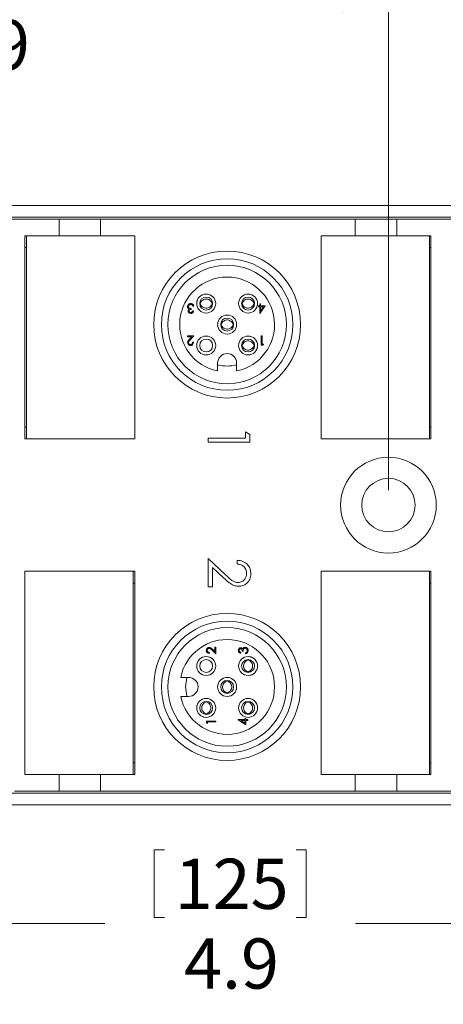
# Model space of a CAD drawing. Units: inches. Extents: x 0.4 to 16.6, y 0.2 to 10.8.
# Drawn here: x 10.5 to 11.9, y 5.6 to 8.8 of the extents above; entities that cross this region are included whole.
import ezdxf

# ---------------------------------------------------------------- set-up
doc = ezdxf.new("R2010")
doc.units = ezdxf.units.IN
doc.header["$MEASUREMENT"] = 0
doc.styles.add('SLDTEXTSTYLE1', font='TXT', dxfattribs={"width": 0.75})
doc.dimstyles.new('SLDDIMSTYLE2', dxfattribs={"dimtxt": 0.166667, "dimasz": 0.156, "dimexe": 0, "dimexo": 0.0625, "dimgap": 0.041667, "dimtad": 0, "dimtih": 1, "dimtoh": 1, "dimdec": 1, "dimrnd": 1e-09, "dimzin": 12, "dimdsep": 46, "dimtxsty": 'SLDTEXTSTYLE1', "dimsah": 1, "dimcen": 0.09, "dimadec": 0, "dimazin": 0, "dimtfac": 1, "dimtdec": 1, "dimtofl": 0, "dimtmove": 0, "dimatfit": 3, "dimfxl": 0, "dimtolj": 1, "dimtzin": 12, "dimarcsym": 0})

# ---------------------------------------------------------------- blocks, each defined once
blk = doc.blocks.new('*D6')
at = {"color": 7, "linetype": 'Continuous', "lineweight": 0}
for p, q in [((10.1319, 9.126), (10.1319, 8.9009)), ((10.1319, 9.126), (10.1657, 9.126)), ((10.5133, 9.126), (10.4795, 9.126)), ((10.5133, 9.126), (10.5133, 8.9009)), ((8.7795, 8.0339), (8.7795, 9.0061)), ((11.6755, 7.2693), (11.6755, 9.0061)), ((10.1319, 8.9009), (10.1657, 8.9009)), ((10.5133, 8.9009), (10.4795, 8.9009)), ((8.7795, 8.8811), (9.968, 8.8811)), ((11.6755, 8.8811), (10.6772, 8.8811))]:
    blk.add_line(p, q, dxfattribs=at)
for points in [[(8.7795, 8.8811), (8.9355, 8.8551), (8.9355, 8.9071)], [(11.6755, 8.8811), (11.5195, 8.9071), (11.5195, 8.8551)]]:
    blk.add_solid(points, dxfattribs=at)
at = {"color": 7, "linetype": 'Continuous', "lineweight": 0, "char_height": 0.16667, "attachment_point": 1, "style": 'SLDTEXTSTYLE1'}
for s, insert in [('74', (10.1995, 9.0959)), ('2.9', (10.1688, 8.8311))]:
    blk.add_mtext(s, dxfattribs=dict(at, insert=insert))
blk = doc.blocks.new('*D7')
at = {"color": 7, "linetype": 'Continuous', "lineweight": 0}
for p, q in [((10.8948, 9.5621), (10.8948, 9.337)), ((10.8948, 9.5621), (10.9286, 9.5621)), ((11.3994, 9.5621), (11.3656, 9.5621)), ((11.3994, 9.5621), (11.3994, 9.337)), ((8.7795, 8.0339), (8.7795, 9.4422)), ((13.0201, 7.2693), (13.0201, 9.4422)), ((10.8948, 9.337), (10.9286, 9.337)), ((11.3994, 9.337), (11.3656, 9.337)), ((8.7795, 9.3172), (10.7309, 9.3172)), ((13.0201, 9.3172), (11.5633, 9.3172))]:
    blk.add_line(p, q, dxfattribs=at)
for points in [[(8.7795, 9.3172), (8.9355, 9.2912), (8.9355, 9.3432)], [(13.0201, 9.3172), (12.8641, 9.3432), (12.8641, 9.2912)]]:
    blk.add_solid(points, dxfattribs=at)
at = {"color": 7, "linetype": 'Continuous', "lineweight": 0, "char_height": 0.16667, "attachment_point": 1, "style": 'SLDTEXTSTYLE1'}
for s, insert in [('108', (10.9624, 9.532)), ('4.2', (10.9933, 9.2672))]:
    blk.add_mtext(s, dxfattribs=dict(at, insert=insert))
blk = doc.blocks.new('*D10')
at = {"color": 7, "linetype": 'Continuous', "lineweight": 0}
for p, q in [((8.5766, 6.3378), (8.5766, 5.7051)), ((13.5116, 6.3378), (13.5116, 5.7051)), ((10.8977, 6.075), (10.8977, 5.85)), ((10.8977, 6.075), (10.9314, 6.075)), ((11.4023, 6.075), (11.3685, 6.075)), ((11.4023, 6.075), (11.4023, 5.85)), ((8.5766, 5.8301), (10.7338, 5.8301)), ((10.8977, 5.85), (10.9314, 5.85)), ((11.4023, 5.85), (11.3685, 5.85)), ((13.5116, 5.8301), (11.5662, 5.8301))]:
    blk.add_line(p, q, dxfattribs=at)
for points in [[(8.5766, 5.8301), (8.7326, 5.8041), (8.7326, 5.8561)], [(13.5116, 5.8301), (13.3556, 5.8561), (13.3556, 5.8041)]]:
    blk.add_solid(points, dxfattribs=at)
at = {"color": 7, "linetype": 'Continuous', "lineweight": 0, "char_height": 0.16667, "attachment_point": 1, "style": 'SLDTEXTSTYLE1'}
for s, insert in [('125', (10.9652, 6.0449)), ('4.9', (10.9962, 5.7802))]:
    blk.add_mtext(s, dxfattribs=dict(at, insert=insert))

msp = doc.modelspace()

# ---------------------------------------------------------------- linework, layer by layer
at = {"color": 7, "linetype": 'Continuous', "lineweight": 15}
for p, q in [((13.3476, 8.2148), (8.7406, 8.2148)), ((13.3476, 8.1754), (8.7406, 8.1754)), ((10.581, 8.1693), (10.4135, 8.1693)), ((10.581, 8.1693), (10.581, 8.1142)), ((10.7188, 8.1693), (10.581, 8.1693)), ((10.7188, 8.1693), (10.7188, 8.1142)), ((11.5652, 8.1693), (10.7188, 8.1693)), ((11.5652, 8.1693), (11.5652, 8.1142)), ((11.703, 8.1693), (11.5652, 8.1693)), ((11.703, 8.1693), (11.703, 8.1142)), ((12.5495, 8.1693), (11.703, 8.1693)), ((10.581, 8.1142), (10.4672, 8.1142)), ((10.4672, 8.1142), (10.4672, 7.439)), ((10.4726, 8.114), (10.4726, 7.439)), ((10.8326, 8.114), (10.4726, 8.114)), ((10.5066, 8.114), (10.5066, 8.1142)), ((10.7188, 8.1142), (10.581, 8.1142)), ((10.8326, 8.1142), (10.7188, 8.1142)), ((10.7932, 8.1142), (10.7932, 8.114)), ((10.8326, 7.439), (10.8326, 8.1142)), ((11.4515, 8.1142), (11.4515, 7.4392)), ((11.8115, 8.1142), (11.4515, 8.1142)), ((11.5652, 8.1142), (11.4515, 8.1142)), ((11.4515, 8.1142), (11.4515, 7.439)), ((11.8168, 8.1142), (11.703, 8.1142)), ((11.8115, 7.4392), (11.8115, 8.1142)), ((11.8168, 7.439), (11.8168, 8.1142)), ((10.4672, 8.0748), (10.4726, 8.0748)), ((11.8115, 8.0748), (11.8168, 8.0748)), ((11.2443, 7.8777), (11.2443, 7.8809)), ((11.2443, 7.8809), (11.2479, 7.8809)), ((11.2479, 7.8881), (11.2507, 7.8881)), ((11.2479, 7.8809), (11.2479, 7.8881)), ((11.2655, 7.8809), (11.2484, 7.8561)), ((11.2507, 7.8881), (11.2507, 7.8809)), ((11.2507, 7.8809), (11.2655, 7.8809)), ((11.0204, 7.8725), (11.0204, 7.8693)), ((11.0252, 7.8641), (11.028, 7.8641)), ((11.0292, 7.8797), (11.0264, 7.8797)), ((11.2479, 7.8777), (11.2443, 7.8777)), ((11.2479, 7.8561), (11.2479, 7.8777)), ((11.2484, 7.8561), (11.2479, 7.8561)), ((11.2507, 7.8641), (11.26, 7.8777)), ((11.2507, 7.8777), (11.2507, 7.8641)), ((11.26, 7.8777), (11.2507, 7.8777)), ((11.008, 7.7818), (11.0292, 7.7818)), ((11.008, 7.7786), (11.008, 7.7818)), ((11.0226, 7.7786), (11.008, 7.7786)), ((11.0147, 7.7702), (11.0226, 7.7786)), ((11.0292, 7.7818), (11.0171, 7.7688)), ((11.0252, 7.7601), (11.028, 7.7601)), ((11.2531, 7.7505), (11.2531, 7.7818)), ((11.2531, 7.7818), (11.2559, 7.7818)), ((11.2588, 7.7505), (11.2531, 7.7505)), ((11.2559, 7.7818), (11.2559, 7.7537)), ((11.2559, 7.7537), (11.2607, 7.7537)), ((11.2607, 7.7537), (11.2588, 7.7505)), ((11.1081, 7.6911), (11.1081, 7.6648)), ((11.1711, 7.6648), (11.1711, 7.6911)), ((10.4726, 7.4784), (10.4672, 7.4784)), ((11.2008, 7.4624), (11.2149, 7.4543)), ((11.2008, 7.4412), (11.2008, 7.4624)), ((11.8168, 7.4784), (11.8115, 7.4784)), ((10.4672, 7.439), (10.8326, 7.439)), ((11.0771, 7.4412), (11.2008, 7.4412)), ((11.0771, 7.4288), (11.0771, 7.4412)), ((11.2149, 7.4288), (11.0771, 7.4288)), ((11.2149, 7.4543), (11.2149, 7.4288)), ((11.4515, 7.4392), (11.8115, 7.4392)), ((11.4515, 7.439), (11.8168, 7.439)), ((11.4908, 7.439), (11.4908, 7.4392)), ((11.7774, 7.4392), (11.7774, 7.439)), ((11.0771, 7.0417), (11.1341, 6.9882)), ((11.0771, 6.9481), (11.0771, 7.0417)), ((11.1725, 7.024), (11.1725, 7.0364)), ((10.4672, 6.9996), (10.4672, 6.3246)), ((10.8272, 6.9996), (10.4672, 6.9996)), ((10.8326, 6.9996), (10.4672, 6.9996)), ((10.4672, 6.9996), (10.4672, 6.3244)), ((10.8272, 6.3246), (10.8272, 6.9996)), ((10.8326, 6.3244), (10.8326, 6.9996)), ((11.0912, 7.0122), (11.0912, 6.9481)), ((11.128, 6.9777), (11.0912, 7.0122)), ((11.8115, 6.9996), (11.4515, 6.9996)), ((11.4515, 6.9996), (11.4515, 6.3246)), ((11.8168, 6.9996), (11.4515, 6.9996)), ((11.4515, 6.9996), (11.4515, 6.3244)), ((11.8115, 6.3246), (11.8115, 6.9996)), ((11.8168, 6.3244), (11.8168, 6.9996)), ((10.8272, 6.9602), (10.8326, 6.9602)), ((11.0912, 6.9481), (11.0771, 6.9481)), ((11.8115, 6.9602), (11.8168, 6.9602)), ((11.1023, 6.7259), (11.0894, 6.738)), ((11.0907, 6.7404), (11.0991, 6.7326)), ((11.0991, 6.7471), (11.1023, 6.7471)), ((11.0991, 6.7326), (11.0991, 6.7471)), ((11.1023, 6.7471), (11.1023, 6.7259)), ((11.0807, 6.7299), (11.0807, 6.7271)), ((11.1846, 6.7299), (11.1846, 6.7271)), ((11.193, 6.7347), (11.1898, 6.7347)), ((11.2002, 6.7259), (11.2002, 6.7287)), ((11.0116, 6.647), (10.9853, 6.647)), ((10.9853, 6.584), (11.0116, 6.584)), ((11.1982, 6.5109), (11.2014, 6.5109)), ((11.1982, 6.5073), (11.1982, 6.5109)), ((11.2014, 6.5109), (11.2014, 6.5073)), ((11.071, 6.502), (11.1023, 6.502)), ((11.071, 6.4963), (11.071, 6.502)), ((11.0743, 6.4944), (11.071, 6.4963)), ((11.0743, 6.4992), (11.0743, 6.4944)), ((11.1023, 6.4992), (11.0743, 6.4992)), ((11.1023, 6.502), (11.1023, 6.4992)), ((11.1766, 6.5073), (11.1982, 6.5073)), ((11.1766, 6.5067), (11.1766, 6.5073)), ((11.2014, 6.4896), (11.1766, 6.5067)), ((11.1982, 6.5045), (11.1847, 6.5045)), ((11.1847, 6.5045), (11.1982, 6.4951)), ((11.1982, 6.4951), (11.1982, 6.5045)), ((11.2014, 6.5073), (11.2086, 6.5073)), ((11.2014, 6.5045), (11.2014, 6.4896)), ((11.2086, 6.5045), (11.2014, 6.5045)), ((11.2086, 6.5073), (11.2086, 6.5045)), ((10.8326, 6.3638), (10.8272, 6.3638)), ((11.8168, 6.3638), (11.8115, 6.3638)), ((10.4672, 6.3246), (10.8272, 6.3246)), ((10.4672, 6.3244), (10.581, 6.3244)), ((10.5066, 6.3244), (10.5066, 6.3246)), ((10.581, 6.2693), (10.581, 6.3244)), ((10.581, 6.3244), (10.7188, 6.3244)), ((10.7188, 6.2693), (10.7188, 6.3244)), ((10.7188, 6.3244), (10.8326, 6.3244)), ((10.7932, 6.3246), (10.7932, 6.3244)), ((11.4515, 6.3246), (11.8115, 6.3246)), ((11.4515, 6.3244), (11.5652, 6.3244)), ((11.4908, 6.3244), (11.4908, 6.3246)), ((11.5652, 6.2693), (11.5652, 6.3244)), ((11.5652, 6.3244), (11.703, 6.3244)), ((11.703, 6.2693), (11.703, 6.3244)), ((11.703, 6.3244), (11.8168, 6.3244)), ((11.7774, 6.3246), (11.7774, 6.3244)), ((8.7406, 6.2632), (13.3476, 6.2632)), ((10.4335, 6.2693), (10.581, 6.2693)), ((10.581, 6.2693), (10.7188, 6.2693)), ((10.7188, 6.2693), (11.5652, 6.2693)), ((11.5652, 6.2693), (11.703, 6.2693)), ((11.703, 6.2693), (12.5495, 6.2693)), ((8.7406, 6.2238), (13.3476, 6.2238))]:
    msp.add_line(p, q, dxfattribs=at)
at = {"color": 7, "linetype": 'Continuous', "lineweight": 15, "flags": 128}
for points in [[(11.0018, 6.6155), (11.0053, 6.6461), (11.0055, 6.647)], [(11.0055, 6.584), (11.0053, 6.5848), (11.0018, 6.6155)]]:
    msp.add_lwpolyline(points, dxfattribs=at)
at = {"color": 7, "linetype": 'Continuous', "lineweight": 15}
for centre, radius in [((11.1396, 7.8191), 0.2441), ((11.1396, 7.8191), 0.2185), ((11.1396, 7.8191), 0.1969), ((11.07, 7.8887), 0.0315), ((11.2092, 7.8887), 0.0315), ((11.07, 7.8887), 0.0215), ((11.2092, 7.8887), 0.0215), ((11.1396, 7.8191), 0.0315), ((11.1396, 7.8191), 0.0215), ((11.07, 7.7495), 0.0315), ((11.07, 7.7495), 0.0215), ((11.2092, 7.7495), 0.0315), ((11.2092, 7.7495), 0.0215), ((11.6755, 7.2193), 0.159), ((11.6755, 7.2193), 0.0886), ((11.1396, 6.6155), 0.2441), ((11.1396, 6.6155), 0.2185), ((11.1396, 6.6155), 0.1969), ((11.07, 6.6851), 0.0315), ((11.07, 6.6851), 0.0215), ((11.2092, 6.6851), 0.0315), ((11.2092, 6.6851), 0.0215), ((11.1396, 6.6155), 0.0315), ((11.1396, 6.6155), 0.0215), ((11.07, 6.5459), 0.0315), ((11.2092, 6.5459), 0.0315), ((11.07, 6.5459), 0.0215), ((11.2092, 6.5459), 0.0215)]:
    msp.add_circle(centre, radius, dxfattribs=at)
for centre, radius, start, end in [((11.1396, 7.8191), 0.1575, 281.537, 258.463), ((11.1396, 7.6911), 0.0315, 360, 180), ((11.1396, 7.8191), 0.1378, 256.7853, 283.2147), ((11.1396, 6.6155), 0.1575, 191.537, 168.463), ((11.0116, 6.6155), 0.0315, 270, 90)]:
    msp.add_arc(centre, radius, start, end, dxfattribs=at)
for points, knots in [([(11.008, 7.8788), (11.0082, 7.8804), (11.0087, 7.8834), (11.0116, 7.8868), (11.0152, 7.8886), (11.0176, 7.8888), (11.0188, 7.8889)], [0, 0, 0, 0, 0.279304, 0.5588383, 0.779277, 1, 1, 1, 1]), ([(11.0188, 7.8857), (11.0177, 7.8856), (11.0155, 7.8855), (11.0129, 7.8839), (11.0111, 7.8816), (11.0109, 7.8799), (11.0108, 7.8791)], [0, 0, 0, 0, 0.280599, 0.560151, 0.780303, 1, 1, 1, 1]), ([(11.0188, 7.8889), (11.0203, 7.8888), (11.0231, 7.8885), (11.0265, 7.8861), (11.0285, 7.883), (11.029, 7.8808), (11.0292, 7.8797)], [0, 0, 0, 0, 0.279886, 0.558979, 0.779263, 1, 1, 1, 1]), ([(11.024, 7.884), (11.0231, 7.8846), (11.0215, 7.8856), (11.0196, 7.8857), (11.0188, 7.8857)], [0, 0, 0, 0, 0.558748, 1, 1, 1, 1]), ([(11.0264, 7.8797), (11.0262, 7.8806), (11.0256, 7.8822), (11.0245, 7.8835), (11.024, 7.884)], [0, 0, 0, 0, 0.560694, 1, 1, 1, 1]), ([(11.0499, 7.8905), (11.0497, 7.8899), (11.0494, 7.8887), (11.0497, 7.8875), (11.0499, 7.8869)], [0, 0, 0, 0, 0.500157, 1, 1, 1, 1]), ([(11.0508, 7.8905), (11.0516, 7.8923), (11.0535, 7.8962), (11.0584, 7.9007), (11.0647, 7.9036), (11.0718, 7.9042), (11.0785, 7.9024), (11.0844, 7.8984), (11.0878, 7.8941), (11.089, 7.8912), (11.0893, 7.8905)], [0, 0, 0, 0, 0.120753, 0.254981, 0.396531, 0.533958, 0.672685, 0.810497, 0.95617, 1, 1, 1, 1]), ([(11.0508, 7.8869), (11.0516, 7.8851), (11.0535, 7.8812), (11.0584, 7.8767), (11.0647, 7.8738), (11.0718, 7.8732), (11.0785, 7.875), (11.0844, 7.879), (11.0878, 7.8833), (11.089, 7.8862), (11.0893, 7.8869)], [0, 0, 0, 0, 0.120753, 0.254981, 0.396531, 0.533958, 0.672685, 0.810497, 0.95617, 1, 1, 1, 1]), ([(11.0902, 7.8869), (11.0904, 7.8875), (11.0907, 7.8887), (11.0904, 7.8899), (11.0902, 7.8905)], [0, 0, 0, 0, 0.4998412, 1, 1, 1, 1]), ([(11.1008, 7.8957), (11.1004, 7.8975), (11.0999, 7.8998), (11.0985, 7.9017), (11.0982, 7.9021)], [0, 0, 0, 0, 0.760671, 1, 1, 1, 1]), ([(11.1891, 7.8905), (11.1889, 7.8899), (11.1886, 7.8887), (11.1889, 7.8875), (11.1891, 7.8869)], [0, 0, 0, 0, 0.500157, 1, 1, 1, 1]), ([(11.19, 7.8905), (11.1908, 7.8923), (11.1927, 7.8962), (11.1976, 7.9007), (11.2039, 7.9036), (11.211, 7.9042), (11.2177, 7.9024), (11.2236, 7.8984), (11.227, 7.8941), (11.2282, 7.8912), (11.2285, 7.8905)], [0, 0, 0, 0, 0.120753, 0.254981, 0.396531, 0.533958, 0.672685, 0.810497, 0.95617, 1, 1, 1, 1]), ([(11.19, 7.8869), (11.1908, 7.8851), (11.1927, 7.8812), (11.1976, 7.8767), (11.2039, 7.8738), (11.211, 7.8732), (11.2177, 7.875), (11.2236, 7.879), (11.227, 7.8833), (11.2282, 7.8862), (11.2285, 7.8869)], [0, 0, 0, 0, 0.120753, 0.254981, 0.396531, 0.533958, 0.672685, 0.810497, 0.95617, 1, 1, 1, 1]), ([(11.2294, 7.8869), (11.2296, 7.8875), (11.2299, 7.8887), (11.2296, 7.8899), (11.2294, 7.8905)], [0, 0, 0, 0, 0.4998412, 1, 1, 1, 1]), ([(11.24, 7.8957), (11.2403, 7.8934), (11.2411, 7.8886), (11.2403, 7.8839), (11.2399, 7.8815)], [0, 0, 0, 0, 0.492253, 1, 1, 1, 1]), ([(11.0099, 7.8733), (11.0093, 7.8742), (11.0082, 7.8759), (11.0081, 7.8779), (11.008, 7.8788)], [0, 0, 0, 0, 0.559419, 1, 1, 1, 1]), ([(11.0096, 7.8642), (11.0097, 7.8649), (11.0098, 7.8663), (11.0109, 7.8687), (11.0124, 7.8699), (11.0133, 7.8706)], [0, 0, 0, 0, 0.280508, 0.560792, 1, 1, 1, 1]), ([(11.0187, 7.8561), (11.0175, 7.8562), (11.0149, 7.8565), (11.0119, 7.8585), (11.01, 7.8612), (11.0097, 7.8632), (11.0096, 7.8642)], [0, 0, 0, 0, 0.280085, 0.559868, 0.780099, 1, 1, 1, 1]), ([(11.0133, 7.8706), (11.0125, 7.871), (11.0112, 7.8717), (11.0103, 7.8728), (11.0099, 7.8733)], [0, 0, 0, 0, 0.559795, 1, 1, 1, 1]), ([(11.0108, 7.8791), (11.0109, 7.8785), (11.011, 7.8775), (11.0119, 7.8755), (11.0148, 7.8728), (11.0182, 7.8726), (11.0204, 7.8725)], [0, 0, 0, 0, 0.125587, 0.251191, 0.500605, 1, 1, 1, 1]), ([(11.0204, 7.8693), (11.0187, 7.8691), (11.016, 7.8689), (11.0134, 7.867), (11.0125, 7.8655), (11.0125, 7.8646), (11.0124, 7.8642)], [0, 0, 0, 0, 0.499418, 0.749016, 0.874544, 1, 1, 1, 1]), ([(11.0124, 7.8642), (11.0126, 7.8633), (11.0129, 7.8617), (11.0153, 7.8597), (11.0174, 7.8594), (11.0187, 7.8593)], [0, 0, 0, 0, 0.278859, 0.560074, 1, 1, 1, 1]), ([(11.028, 7.8641), (11.0277, 7.8629), (11.027, 7.8605), (11.0246, 7.8578), (11.0217, 7.8563), (11.0197, 7.8561), (11.0187, 7.8561)], [0, 0, 0, 0, 0.2802877, 0.5596797, 0.7797465, 1, 1, 1, 1]), ([(11.0187, 7.8593), (11.0195, 7.8593), (11.0211, 7.8595), (11.0237, 7.861), (11.0247, 7.8629), (11.0252, 7.8641)], [0, 0, 0, 0, 0.280636, 0.560364, 1, 1, 1, 1]), ([(11.109, 7.812), (11.1085, 7.8143), (11.1077, 7.8191), (11.1085, 7.8238), (11.1089, 7.8261)], [0, 0, 0, 0, 0.504767, 1, 1, 1, 1]), ([(11.1195, 7.8209), (11.1193, 7.8203), (11.119, 7.8191), (11.1193, 7.8179), (11.1195, 7.8173)], [0, 0, 0, 0, 0.500157, 1, 1, 1, 1]), ([(11.1204, 7.8209), (11.1212, 7.8227), (11.1231, 7.8266), (11.128, 7.8311), (11.1343, 7.834), (11.1414, 7.8346), (11.1481, 7.8328), (11.154, 7.8288), (11.1574, 7.8245), (11.1586, 7.8216), (11.1589, 7.8209)], [0, 0, 0, 0, 0.120753, 0.254981, 0.396531, 0.533958, 0.672685, 0.810497, 0.95617, 1, 1, 1, 1]), ([(11.1204, 7.8173), (11.1212, 7.8155), (11.1231, 7.8116), (11.128, 7.8071), (11.1343, 7.8042), (11.1414, 7.8036), (11.1481, 7.8054), (11.154, 7.8094), (11.1574, 7.8137), (11.1586, 7.8166), (11.1589, 7.8173)], [0, 0, 0, 0, 0.120753, 0.254981, 0.396531, 0.533958, 0.672685, 0.810497, 0.95617, 1, 1, 1, 1]), ([(11.1598, 7.8173), (11.16, 7.8179), (11.1603, 7.8191), (11.16, 7.8203), (11.1598, 7.8209)], [0, 0, 0, 0, 0.4998412, 1, 1, 1, 1]), ([(11.0084, 7.759), (11.0086, 7.7605), (11.0089, 7.763), (11.0109, 7.7658), (11.0128, 7.7681), (11.0141, 7.7695), (11.0147, 7.7702)], [0, 0, 0, 0, 0.33837, 0.558748, 0.779361, 1, 1, 1, 1]), ([(11.0179, 7.7497), (11.0165, 7.7498), (11.0137, 7.7501), (11.0106, 7.7526), (11.0087, 7.7557), (11.0085, 7.7579), (11.0084, 7.759)], [0, 0, 0, 0, 0.27989, 0.559224, 0.779582, 1, 1, 1, 1]), ([(11.0171, 7.7688), (11.0162, 7.7679), (11.0147, 7.7663), (11.0128, 7.764), (11.0115, 7.7618), (11.0113, 7.7601), (11.0112, 7.7592)], [0, 0, 0, 0, 0.340542, 0.56085, 0.780599, 1, 1, 1, 1]), ([(11.0112, 7.7592), (11.0114, 7.7583), (11.0116, 7.7563), (11.0135, 7.7543), (11.0157, 7.7531), (11.0172, 7.753), (11.018, 7.7529)], [0, 0, 0, 0, 0.279126, 0.558978, 0.77935, 1, 1, 1, 1]), ([(11.028, 7.7601), (11.0279, 7.7586), (11.0275, 7.7556), (11.0248, 7.7521), (11.0214, 7.75), (11.0191, 7.7498), (11.0179, 7.7497)], [0, 0, 0, 0, 0.280029, 0.559515, 0.779668, 1, 1, 1, 1]), ([(11.018, 7.7529), (11.0191, 7.753), (11.0212, 7.7532), (11.0236, 7.7552), (11.0249, 7.7576), (11.0251, 7.7593), (11.0252, 7.7601)], [0, 0, 0, 0, 0.279699, 0.558847, 0.779176, 1, 1, 1, 1]), ([(11.1891, 7.7513), (11.1889, 7.7507), (11.1886, 7.7495), (11.1889, 7.7483), (11.1891, 7.7477)], [0, 0, 0, 0, 0.500157, 1, 1, 1, 1]), ([(11.19, 7.7513), (11.1908, 7.7531), (11.1927, 7.757), (11.1976, 7.7615), (11.2039, 7.7644), (11.211, 7.765), (11.2177, 7.7632), (11.2236, 7.7592), (11.227, 7.7549), (11.2282, 7.752), (11.2285, 7.7513)], [0, 0, 0, 0, 0.120753, 0.254981, 0.396531, 0.533958, 0.672685, 0.810497, 0.95617, 1, 1, 1, 1]), ([(11.2294, 7.7477), (11.2296, 7.7483), (11.2299, 7.7495), (11.2296, 7.7507), (11.2294, 7.7513)], [0, 0, 0, 0, 0.4998412, 1, 1, 1, 1]), ([(11.1811, 7.7361), (11.1807, 7.7365), (11.1794, 7.7384), (11.1789, 7.7407), (11.1786, 7.7424)], [0, 0, 0, 0, 0.244066, 1, 1, 1, 1]), ([(11.19, 7.7477), (11.1908, 7.7459), (11.1927, 7.742), (11.1976, 7.7375), (11.2039, 7.7346), (11.211, 7.734), (11.2177, 7.7358), (11.2236, 7.7398), (11.227, 7.7441), (11.2282, 7.747), (11.2285, 7.7477)], [0, 0, 0, 0, 0.120753, 0.254981, 0.396531, 0.533958, 0.672685, 0.810497, 0.95617, 1, 1, 1, 1]), ([(11.1725, 7.0364), (11.1792, 7.0356), (11.1926, 7.034), (11.2079, 7.0222), (11.2171, 7.0073), (11.218, 6.9967), (11.2184, 6.9915)], [0, 0, 0, 0, 0.280033, 0.559551, 0.779669, 1, 1, 1, 1]), ([(11.2043, 6.9921), (11.2038, 6.9968), (11.2029, 7.0062), (11.1943, 7.0168), (11.1835, 7.0225), (11.1762, 7.0235), (11.1725, 7.024)], [0, 0, 0, 0, 0.279729, 0.558969, 0.779193, 1, 1, 1, 1]), ([(11.1775, 6.9498), (11.172, 6.9504), (11.1611, 6.9515), (11.1445, 6.9625), (11.1343, 6.9719), (11.128, 6.9777)], [0, 0, 0, 0, 0.279288, 0.559154, 1, 1, 1, 1]), ([(11.1341, 6.9882), (11.1409, 6.9816), (11.1504, 6.9724), (11.1651, 6.9633), (11.1726, 6.9626), (11.1764, 6.9622)], [0, 0, 0, 0, 0.560755, 0.780531, 1, 1, 1, 1]), ([(11.1764, 6.9622), (11.1806, 6.9628), (11.1891, 6.9639), (11.1982, 6.9723), (11.2035, 6.982), (11.204, 6.9887), (11.2043, 6.9921)], [0, 0, 0, 0, 0.279151, 0.55896, 0.779341, 1, 1, 1, 1]), ([(11.2184, 6.9915), (11.2179, 6.9853), (11.2167, 6.973), (11.2055, 6.9594), (11.1919, 6.9511), (11.1823, 6.9503), (11.1775, 6.9498)], [0, 0, 0, 0, 0.27989, 0.559224, 0.779582, 1, 1, 1, 1]), ([(11.0702, 6.7373), (11.0704, 6.7387), (11.0706, 6.7414), (11.0732, 6.7445), (11.0763, 6.7464), (11.0784, 6.7466), (11.0795, 6.7467)], [0, 0, 0, 0, 0.27989, 0.559224, 0.779582, 1, 1, 1, 1]), ([(11.0807, 6.7271), (11.0791, 6.7273), (11.0761, 6.7276), (11.0726, 6.7303), (11.0706, 6.7337), (11.0703, 6.7361), (11.0702, 6.7373)], [0, 0, 0, 0, 0.280029, 0.559515, 0.779668, 1, 1, 1, 1]), ([(11.0798, 6.7439), (11.0788, 6.7438), (11.0769, 6.7435), (11.0748, 6.7416), (11.0736, 6.7394), (11.0735, 6.7379), (11.0735, 6.7371)], [0, 0, 0, 0, 0.279126, 0.558978, 0.77935, 1, 1, 1, 1]), ([(11.0735, 6.7371), (11.0736, 6.7361), (11.0738, 6.7339), (11.0757, 6.7315), (11.0782, 6.7302), (11.0798, 6.73), (11.0807, 6.7299)], [0, 0, 0, 0, 0.279699, 0.558847, 0.779176, 1, 1, 1, 1]), ([(11.0795, 6.7467), (11.081, 6.7465), (11.0835, 6.7462), (11.0864, 6.7442), (11.0886, 6.7424), (11.09, 6.741), (11.0907, 6.7404)], [0, 0, 0, 0, 0.3383704, 0.5587482, 0.7793608, 1, 1, 1, 1]), ([(11.0894, 6.738), (11.0884, 6.7389), (11.0868, 6.7404), (11.0845, 6.7423), (11.0823, 6.7436), (11.0806, 6.7438), (11.0798, 6.7439)], [0, 0, 0, 0, 0.340542, 0.56085, 0.780599, 1, 1, 1, 1]), ([(11.1766, 6.7364), (11.1767, 6.7376), (11.177, 6.7402), (11.179, 6.7432), (11.1817, 6.7451), (11.1837, 6.7454), (11.1847, 6.7455)], [0, 0, 0, 0, 0.280085, 0.559868, 0.780099, 1, 1, 1, 1]), ([(11.1846, 6.7271), (11.1834, 6.7274), (11.181, 6.7282), (11.1783, 6.7305), (11.1768, 6.7334), (11.1767, 6.7354), (11.1766, 6.7364)], [0, 0, 0, 0, 0.280288, 0.55968, 0.779747, 1, 1, 1, 1]), ([(11.1847, 6.7427), (11.1839, 6.7425), (11.1822, 6.7422), (11.1802, 6.7398), (11.18, 6.7377), (11.1798, 6.7364)], [0, 0, 0, 0, 0.278859, 0.560074, 1, 1, 1, 1]), ([(11.1798, 6.7364), (11.1799, 6.7356), (11.18, 6.734), (11.1816, 6.7314), (11.1834, 6.7305), (11.1846, 6.7299)], [0, 0, 0, 0, 0.280636, 0.5603644, 1, 1, 1, 1]), ([(11.1847, 6.7455), (11.1854, 6.7455), (11.1869, 6.7453), (11.1893, 6.7442), (11.1904, 6.7428), (11.1911, 6.7419)], [0, 0, 0, 0, 0.280508, 0.560792, 1, 1, 1, 1]), ([(11.1898, 6.7347), (11.1897, 6.7364), (11.1894, 6.7391), (11.1876, 6.7417), (11.186, 6.7426), (11.1851, 6.7427), (11.1847, 6.7427)], [0, 0, 0, 0, 0.499418, 0.749016, 0.874544, 1, 1, 1, 1]), ([(11.1911, 6.7419), (11.1915, 6.7426), (11.1922, 6.7439), (11.1933, 6.7448), (11.1938, 6.7452)], [0, 0, 0, 0, 0.559795, 1, 1, 1, 1]), ([(11.1996, 6.7443), (11.1991, 6.7443), (11.198, 6.7442), (11.196, 6.7432), (11.1933, 6.7403), (11.1931, 6.7369), (11.193, 6.7347)], [0, 0, 0, 0, 0.125587, 0.251191, 0.500605, 1, 1, 1, 1]), ([(11.1938, 6.7452), (11.1948, 6.7458), (11.1965, 6.7469), (11.1985, 6.747), (11.1994, 6.7471)], [0, 0, 0, 0, 0.559419, 1, 1, 1, 1]), ([(11.1994, 6.7471), (11.2009, 6.7469), (11.204, 6.7464), (11.2073, 6.7435), (11.2092, 6.7399), (11.2094, 6.7375), (11.2094, 6.7363)], [0, 0, 0, 0, 0.279304, 0.558838, 0.779277, 1, 1, 1, 1]), ([(11.2062, 6.7363), (11.2062, 6.7374), (11.206, 6.7396), (11.2044, 6.7422), (11.2022, 6.744), (11.2005, 6.7442), (11.1996, 6.7443)], [0, 0, 0, 0, 0.280599, 0.560151, 0.780303, 1, 1, 1, 1]), ([(11.2074, 6.7043), (11.2056, 6.7035), (11.2018, 6.7017), (11.1972, 6.6967), (11.1944, 6.6904), (11.1938, 6.6834), (11.1956, 6.6766), (11.1995, 6.6707), (11.2039, 6.6673), (11.2068, 6.6661), (11.2074, 6.6658)], [0, 0, 0, 0, 0.120753, 0.254981, 0.396531, 0.533958, 0.672685, 0.810497, 0.95617, 1, 1, 1, 1]), ([(11.2094, 6.7363), (11.2093, 6.7349), (11.2091, 6.732), (11.2067, 6.7286), (11.2035, 6.7266), (11.2013, 6.7261), (11.2002, 6.7259)], [0, 0, 0, 0, 0.279886, 0.558979, 0.779263, 1, 1, 1, 1]), ([(11.2002, 6.7287), (11.2011, 6.729), (11.2028, 6.7295), (11.204, 6.7306), (11.2046, 6.7311)], [0, 0, 0, 0, 0.560694, 1, 1, 1, 1]), ([(11.2046, 6.7311), (11.2051, 6.732), (11.2061, 6.7336), (11.2062, 6.7355), (11.2062, 6.7363)], [0, 0, 0, 0, 0.558748, 1, 1, 1, 1]), ([(11.2111, 6.7053), (11.2105, 6.7054), (11.2092, 6.7057), (11.208, 6.7054), (11.2074, 6.7053)], [0, 0, 0, 0, 0.500157, 1, 1, 1, 1]), ([(11.211, 6.7043), (11.2129, 6.7035), (11.2167, 6.7017), (11.2212, 6.6967), (11.2241, 6.6904), (11.2247, 6.6834), (11.2229, 6.6766), (11.219, 6.6707), (11.2146, 6.6673), (11.2117, 6.6661), (11.211, 6.6658)], [0, 0, 0, 0, 0.120753, 0.254981, 0.396531, 0.533958, 0.672685, 0.810497, 0.95617, 1, 1, 1, 1]), ([(11.2074, 6.6649), (11.208, 6.6647), (11.2092, 6.6644), (11.2105, 6.6647), (11.2111, 6.6649)], [0, 0, 0, 0, 0.499841, 1, 1, 1, 1]), ([(11.2162, 6.6544), (11.218, 6.6547), (11.2203, 6.6552), (11.2222, 6.6566), (11.2227, 6.6569)], [0, 0, 0, 0, 0.7606714, 1, 1, 1, 1]), ([(11.1378, 6.6347), (11.136, 6.6339), (11.1322, 6.6321), (11.1276, 6.6271), (11.1248, 6.6208), (11.1242, 6.6138), (11.126, 6.607), (11.1299, 6.6011), (11.1343, 6.5977), (11.1372, 6.5965), (11.1378, 6.5962)], [0, 0, 0, 0, 0.120753, 0.254981, 0.396531, 0.533958, 0.672685, 0.810497, 0.95617, 1, 1, 1, 1]), ([(11.1415, 6.6357), (11.1409, 6.6358), (11.1396, 6.6361), (11.1384, 6.6358), (11.1378, 6.6357)], [0, 0, 0, 0, 0.500157, 1, 1, 1, 1]), ([(11.1414, 6.6347), (11.1433, 6.6339), (11.1471, 6.6321), (11.1516, 6.6271), (11.1545, 6.6208), (11.1551, 6.6138), (11.1533, 6.607), (11.1494, 6.6011), (11.145, 6.5977), (11.1421, 6.5965), (11.1414, 6.5962)], [0, 0, 0, 0, 0.120753, 0.254981, 0.396531, 0.533958, 0.672685, 0.810497, 0.95617, 1, 1, 1, 1]), ([(11.0566, 6.5741), (11.0571, 6.5744), (11.0589, 6.5757), (11.0612, 6.5762), (11.0629, 6.5766)], [0, 0, 0, 0, 0.244066, 1, 1, 1, 1]), ([(11.1378, 6.5953), (11.1384, 6.5951), (11.1396, 6.5948), (11.1409, 6.5951), (11.1415, 6.5953)], [0, 0, 0, 0, 0.499841, 1, 1, 1, 1]), ([(11.0385, 6.5459), (11.0388, 6.5501), (11.0392, 6.5559), (11.0426, 6.5605), (11.0435, 6.5617)], [0, 0, 0, 0, 0.728845, 1, 1, 1, 1]), ([(11.0682, 6.5651), (11.0664, 6.5643), (11.0626, 6.5625), (11.0581, 6.5575), (11.0552, 6.5512), (11.0546, 6.5442), (11.0564, 6.5374), (11.0603, 6.5315), (11.0647, 6.5281), (11.0676, 6.5269), (11.0682, 6.5266)], [0, 0, 0, 0, 0.120753, 0.254981, 0.396531, 0.533958, 0.672685, 0.810497, 0.95617, 1, 1, 1, 1]), ([(11.0719, 6.5661), (11.0713, 6.5662), (11.07, 6.5665), (11.0688, 6.5662), (11.0682, 6.5661)], [0, 0, 0, 0, 0.500157, 1, 1, 1, 1]), ([(11.0718, 6.5651), (11.0737, 6.5643), (11.0775, 6.5625), (11.082, 6.5575), (11.0849, 6.5512), (11.0855, 6.5442), (11.0837, 6.5374), (11.0798, 6.5315), (11.0754, 6.5281), (11.0725, 6.5269), (11.0718, 6.5266)], [0, 0, 0, 0, 0.120753, 0.254981, 0.396531, 0.533958, 0.672685, 0.810497, 0.95617, 1, 1, 1, 1]), ([(11.2074, 6.5651), (11.2056, 6.5643), (11.2018, 6.5625), (11.1972, 6.5575), (11.1944, 6.5512), (11.1938, 6.5442), (11.1956, 6.5374), (11.1995, 6.5315), (11.2039, 6.5281), (11.2068, 6.5269), (11.2074, 6.5266)], [0, 0, 0, 0, 0.120753, 0.254981, 0.396531, 0.533958, 0.672685, 0.810497, 0.95617, 1, 1, 1, 1]), ([(11.2111, 6.5661), (11.2105, 6.5662), (11.2092, 6.5665), (11.208, 6.5662), (11.2074, 6.5661)], [0, 0, 0, 0, 0.500157, 1, 1, 1, 1]), ([(11.211, 6.5651), (11.2129, 6.5643), (11.2167, 6.5625), (11.2212, 6.5575), (11.2241, 6.5512), (11.2247, 6.5442), (11.2229, 6.5374), (11.219, 6.5315), (11.2146, 6.5281), (11.2117, 6.5269), (11.211, 6.5266)], [0, 0, 0, 0, 0.120753, 0.254981, 0.396531, 0.533958, 0.672685, 0.810497, 0.95617, 1, 1, 1, 1]), ([(11.0682, 6.5257), (11.0688, 6.5255), (11.07, 6.5252), (11.0713, 6.5255), (11.0719, 6.5257)], [0, 0, 0, 0, 0.499841, 1, 1, 1, 1]), ([(11.2074, 6.5257), (11.208, 6.5255), (11.2092, 6.5252), (11.2105, 6.5255), (11.2111, 6.5257)], [0, 0, 0, 0, 0.499841, 1, 1, 1, 1])]:
    msp.add_open_spline(points, degree=3, knots=knots, dxfattribs=at)
for points in [[(11.0406, 7.8997), (11.0393, 7.8957)], [(11.0508, 7.8905), (11.0488, 7.8905)], [(11.0508, 7.8869), (11.0489, 7.8869)], [(11.0914, 7.8905), (11.0893, 7.8905)], [(11.0911, 7.8869), (11.0893, 7.8869)], [(11.19, 7.8905), (11.188, 7.8905)], [(11.19, 7.8869), (11.1881, 7.8869)], [(11.2306, 7.8905), (11.2285, 7.8905)], [(11.2303, 7.8869), (11.2285, 7.8869)], [(11.1204, 7.8209), (11.1184, 7.8209)], [(11.1204, 7.8173), (11.1185, 7.8173)], [(11.161, 7.8209), (11.1589, 7.8209)], [(11.1607, 7.8173), (11.1589, 7.8173)], [(11.19, 7.7513), (11.188, 7.7513)], [(11.2306, 7.7513), (11.2285, 7.7513)], [(11.19, 7.7477), (11.1881, 7.7477)], [(11.2303, 7.7477), (11.2285, 7.7477)], [(11.2399, 7.7423), (11.2387, 7.7385)], [(11.2074, 6.7043), (11.2074, 6.7062)], [(11.2111, 6.7043), (11.2111, 6.7063)], [(11.2202, 6.7145), (11.2162, 6.7158)], [(11.2074, 6.6641), (11.2074, 6.6658)], [(11.2111, 6.6637), (11.2111, 6.6658)], [(11.1378, 6.6347), (11.1378, 6.6366)], [(11.1415, 6.6347), (11.1415, 6.6367)], [(11.1378, 6.5945), (11.1378, 6.5962)], [(11.1415, 6.5941), (11.1415, 6.5962)], [(11.0682, 6.5651), (11.0682, 6.567)], [(11.0719, 6.5651), (11.0719, 6.5671)], [(11.2074, 6.5651), (11.2074, 6.567)], [(11.2111, 6.5651), (11.2111, 6.5671)], [(11.0628, 6.5152), (11.059, 6.5164)], [(11.0682, 6.5249), (11.0682, 6.5266)], [(11.0719, 6.5245), (11.0719, 6.5266)], [(11.2074, 6.5249), (11.2074, 6.5266)], [(11.2111, 6.5245), (11.2111, 6.5266)]]:
    msp.add_open_spline(points, degree=1, dxfattribs=at)

# ---------------------------------------------------------------- dimensions: what is measured, and where the dimension line sits
at = {"color": 7, "linetype": 'Continuous', "lineweight": 0}
for base, p1, p2, picture, middle in [((13.0201, 9.3172), (8.7795, 7.9839), (13.0201, 7.2193), '*D7', (11.1471, 9.3172)), ((11.6755, 8.8811), (8.7795, 7.9839), (11.6755, 7.2193), '*D6', (10.3226, 8.8811)), ((13.5116, 5.8301), (8.5766, 6.3878), (13.5116, 6.3878), '*D10', (11.15, 5.8301))]:
    dim = msp.add_linear_dim(base=base, p1=p1, p2=p2, dimstyle='SLDDIMSTYLE2', dxfattribs=at)
    dim.commit()
    dim.dimension.update_dxf_attribs({"geometry": picture, "text_midpoint": middle, "dimtype": 160})

doc.saveas('drawing.dxf')
